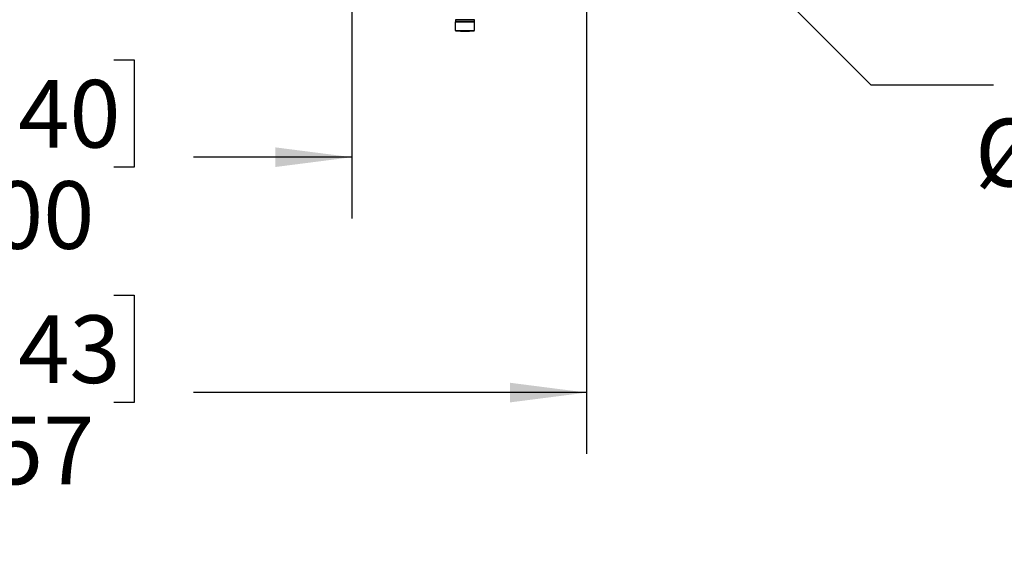
# Model space of a CAD drawing. Units: inches. Extents: x 0 to 165, y 0 to 108.
# Drawn here: x 120 to 140, y 39 to 49 of the extents above; entities that cross this region are included whole.
import ezdxf

# ---------------------------------------------------------------- set-up
doc = ezdxf.new("R2010")
doc.units = ezdxf.units.IN
doc.header["$LTSCALE"] = 5
doc.header["$MEASUREMENT"] = 0
doc.linetypes.add('SLD-Solid', pattern=[0])
doc.layers.add('SLD-0', color=179, linetype='SLD-Solid')
doc.styles.add('SLDTEXTSTYLE0', font='SWTXT.TTF', dxfattribs={"width": 0.775781})
doc.styles.add('SLDTEXTSTYLE3', font='SWTXT.TTF', dxfattribs={"width": 0.993})
doc.dimstyles.new('SLDDIMSTYLE2', dxfattribs={"dimtxt": 1.377953, "dimasz": 0.65, "dimexe": 0, "dimexo": 0.0625, "dimgap": 0.344488, "dimtad": 1, "dimrnd": 1e-09, "dimzin": 12, "dimdsep": 46, "dimtxsty": 'SLDTEXTSTYLE0', "dimblk1": 'NONE', "dimblk2": 'NONE', "dimsah": 1, "dimcen": 0.09, "dimadec": 0, "dimazin": 3, "dimtfac": 1, "dimtofl": 0, "dimtmove": 0, "dimatfit": 3, "dimldrblk": 'NONE', "dimfxl": 1, "dimfrac": 2, "dimtolj": 1, "dimtzin": 12, "dimarcsym": 0})
doc.dimstyles.new('SLDDIMSTYLE3', dxfattribs={"dimtxt": 1.377953, "dimasz": 0.65, "dimexe": 0, "dimexo": 0.0625, "dimgap": 0.344488, "dimtad": 1, "dimrnd": 1e-09, "dimdsep": 46, "dimtxsty": 'SLDTEXTSTYLE0', "dimblk1": 'NONE', "dimblk2": 'NONE', "dimsah": 1, "dimcen": 0, "dimadec": 0, "dimazin": 2, "dimtfac": 1, "dimtmove": 0, "dimatfit": 3, "dimldrblk": 'NONE', "dimfxl": 1, "dimfrac": 2, "dimtolj": 1, "dimtzin": 12, "dimarcsym": 0})

# ---------------------------------------------------------------- blocks, each defined once
blk = doc.blocks.new('_D_12')
at = {"layer": 'SLD-0', "color": 216, "true_color": 0x800080}
for p, q in [((110.755, 53.292), (110.755, 45.447)), ((126.755, 53.292), (126.755, 45.447)), ((116.301, 48.681), (115.881, 48.681)), ((115.881, 48.681), (115.881, 46.494)), ((121.901, 48.681), (122.32, 48.681)), ((122.32, 48.681), (122.32, 46.494)), ((110.755, 46.697), (114.673, 46.697)), ((126.755, 46.697), (123.529, 46.697)), ((115.881, 46.494), (116.301, 46.494)), ((122.32, 46.494), (121.901, 46.494))]:
    blk.add_line(p, q, dxfattribs=at)
for points in [[(110.755, 46.697), (112.315, 46.497), (112.315, 46.897)], [(126.755, 46.697), (125.195, 46.897), (125.195, 46.497)]]:
    blk.add_solid(points, dxfattribs=at)
at = {"layer": 'SLD-0', "color": 216, "true_color": 0x800080, "char_height": 1.378, "attachment_point": 1, "style": 'SLDTEXTSTYLE3'}
for s, insert in [('406.40', (116.301, 48.27)), ('16.00', (116.81, 46.208))]:
    blk.add_mtext(s, dxfattribs=dict(at, insert=insert))
blk = doc.blocks.new('_None')
blk = doc.blocks.new('_D_13')
at = {"layer": 'SLD-0', "color": 216, "true_color": 0x800080}
for p, q in [((105.971, 53.464), (105.971, 40.652)), ((131.539, 53.464), (131.539, 40.652)), ((116.301, 43.886), (115.881, 43.886)), ((115.881, 43.886), (115.881, 41.699)), ((121.901, 43.886), (122.32, 43.886)), ((122.32, 43.886), (122.32, 41.699)), ((105.971, 41.902), (114.673, 41.902)), ((131.539, 41.902), (123.529, 41.902)), ((115.881, 41.699), (116.301, 41.699)), ((122.32, 41.699), (121.901, 41.699))]:
    blk.add_line(p, q, dxfattribs=at)
for points in [[(105.971, 41.902), (107.531, 41.702), (107.531, 42.102)], [(131.539, 41.902), (129.979, 42.102), (129.979, 41.702)]]:
    blk.add_solid(points, dxfattribs=at)
at = {"layer": 'SLD-0', "color": 216, "true_color": 0x800080, "char_height": 1.378, "attachment_point": 1, "style": 'SLDTEXTSTYLE3'}
for s, insert in [('649.43', (116.301, 43.475)), ('25.57', (116.81, 41.413))]:
    blk.add_mtext(s, dxfattribs=dict(at, insert=insert))
blk = doc.blocks.new('_D_15')
at = {"layer": 'SLD-0', "color": 216, "true_color": 0x800080}
for p, q in [((131.661, 53.843), (137.332, 48.172)), ((140.672, 50.359), (140.252, 50.359)), ((140.252, 50.359), (140.252, 48.172)), ((144.235, 50.359), (144.655, 50.359)), ((144.655, 50.359), (144.655, 48.172)), ((137.332, 48.172), (139.832, 48.172)), ((140.252, 48.172), (140.672, 48.172)), ((144.655, 48.172), (144.235, 48.172))]:
    blk.add_line(p, q, dxfattribs=at)
blk.add_solid([(131.661, 53.843), (132.623, 52.598), (132.905, 52.881)], dxfattribs=at)
at = {"layer": 'SLD-0', "color": 216, "true_color": 0x800080, "char_height": 1.378, "attachment_point": 1, "style": 'SLDTEXTSTYLE3'}
for s, insert in [('8.74', (140.672, 49.948)), ('%%c', (139.453, 47.48)), ('.34', (142.22, 47.48))]:
    blk.add_mtext(s, dxfattribs=dict(at, insert=insert))

msp = doc.modelspace()

# ---------------------------------------------------------------- linework, layer by layer
at = {"layer": 'SLD-0', "color": 250, "linetype": 'SLD-Solid', "lineweight": 25, "true_color": 0x191924}
for p, q in [((128.863024, 49.455347), (128.863024, 49.278342)), ((128.873828, 49.455603), (128.865046, 49.455373)), ((128.865046, 49.455373), (128.870714, 49.455141)), ((128.86696, 49.494685), (128.86696, 49.457348)), ((128.875737, 49.494939), (128.867045, 49.494711)), ((128.867045, 49.494711), (128.872655, 49.494481)), ((128.877646, 49.496936), (128.869044, 49.496711)), ((128.869044, 49.496711), (128.874595, 49.496483)), ((128.870714, 49.455141), (128.89041, 49.454924)), ((128.872655, 49.494481), (128.892149, 49.494267)), ((128.896408, 49.455814), (128.873828, 49.455603)), ((128.874595, 49.496483), (128.893888, 49.496272)), ((128.898085, 49.495148), (128.875737, 49.494939)), ((128.899763, 49.497142), (128.877646, 49.496936)), ((128.89041, 49.454924), (128.922676, 49.45474)), ((128.892149, 49.494267), (128.924084, 49.494083)), ((128.893888, 49.496272), (128.92549, 49.49609)), ((128.931112, 49.45599), (128.896408, 49.455814)), ((128.932433, 49.495322), (128.898085, 49.495148)), ((128.933754, 49.497316), (128.899763, 49.497142)), ((128.922676, 49.45474), (128.965116, 49.454599)), ((128.924084, 49.494083), (128.966088, 49.493945)), ((128.92549, 49.49609), (128.96706, 49.495953)), ((128.975365, 49.45612), (128.931112, 49.45599)), ((128.976232, 49.49545), (128.932433, 49.495322)), ((128.977099, 49.497442), (128.933754, 49.497316)), ((128.945228, 49.496843), (128.939892, 49.496661)), ((128.939892, 49.496661), (128.949028, 49.496483)), ((128.964392, 49.497006), (128.945228, 49.496843)), ((128.949028, 49.496483), (128.971534, 49.496328)), ((128.995072, 49.497131), (128.964392, 49.497006)), ((128.965116, 49.454599), (129.014584, 49.454514)), ((128.966088, 49.493945), (129.015049, 49.493862)), ((128.96706, 49.495953), (129.015513, 49.495869)), ((128.971534, 49.496328), (129.004694, 49.496217)), ((129.025885, 49.456191), (128.975365, 49.45612)), ((129.026235, 49.495521), (128.976232, 49.49545)), ((129.026584, 49.497512), (128.977099, 49.497442)), ((129.033568, 49.497201), (128.995072, 49.497131)), ((129.004694, 49.496217), (129.044511, 49.496163)), ((129.014584, 49.454514), (129.067412, 49.454492)), ((129.015049, 49.493862), (129.067334, 49.493838)), ((129.015513, 49.495869), (129.067257, 49.495847)), ((129.078928, 49.4562), (129.025885, 49.456191)), ((129.078732, 49.49553), (129.026235, 49.495521)), ((129.078537, 49.497521), (129.026584, 49.497512)), ((129.075238, 49.497209), (129.033568, 49.497201)), ((129.044511, 49.496163), (129.086179, 49.496171)), ((129.067257, 49.495847), (129.118452, 49.495887)), ((129.067334, 49.493838), (129.119066, 49.493879)), ((129.067412, 49.454492), (129.119679, 49.454532)), ((129.115054, 49.497155), (129.075238, 49.497209)), ((129.129106, 49.497467), (129.078537, 49.497521)), ((129.129831, 49.495476), (129.078732, 49.49553)), ((129.130556, 49.456147), (129.078928, 49.4562)), ((129.086179, 49.496171), (129.124675, 49.496241)), ((129.148215, 49.497044), (129.115054, 49.497155)), ((129.118452, 49.495887), (129.165303, 49.495987)), ((129.119066, 49.493879), (129.166408, 49.493979)), ((129.119679, 49.454532), (129.167512, 49.454633)), ((129.124675, 49.496241), (129.155357, 49.496366)), ((129.17454, 49.497357), (129.129106, 49.497467)), ((129.175742, 49.495364), (129.129831, 49.495476)), ((129.176942, 49.456033), (129.130556, 49.456147)), ((129.17072, 49.496889), (129.148215, 49.497044)), ((129.155357, 49.496366), (129.174519, 49.496529)), ((129.165303, 49.495987), (129.204334, 49.496137)), ((129.166408, 49.493979), (129.205848, 49.494132)), ((129.167512, 49.454633), (129.207362, 49.454788)), ((129.179855, 49.496711), (129.17072, 49.496889)), ((129.174519, 49.496529), (129.179855, 49.496711)), ((129.211471, 49.497196), (129.17454, 49.497357)), ((129.213058, 49.495202), (129.175742, 49.495364)), ((129.214647, 49.455868), (129.176942, 49.456033)), ((129.204334, 49.496137), (129.232653, 49.496329)), ((129.205848, 49.494132), (129.234463, 49.494325)), ((129.207362, 49.454788), (129.236272, 49.454984)), ((129.237157, 49.496997), (129.211471, 49.497196)), ((129.239014, 49.495), (129.213058, 49.495202)), ((129.240872, 49.455665), (129.214647, 49.455868)), ((129.232653, 49.496329), (129.248157, 49.496547)), ((129.234463, 49.494325), (129.250129, 49.494546)), ((129.236272, 49.454984), (129.252101, 49.455206)), ((129.249696, 49.496775), (129.237157, 49.496997)), ((129.251685, 49.494777), (129.239014, 49.495)), ((129.253673, 49.455439), (129.240872, 49.455665)), ((129.248157, 49.496547), (129.249696, 49.496775)), ((129.250129, 49.494546), (129.251685, 49.494777)), ((129.252101, 49.455206), (129.253673, 49.455439)), ((129.252787, 49.457348), (129.252787, 49.494685)), ((129.256724, 49.278342), (129.256724, 49.455347))]:
    msp.add_line(p, q, dxfattribs=at)
for centre, radius, start, end in [((129.059874, 67.093386), 17.639137, 269.3605742, 270.6394258), ((129.059874, 66.733916), 17.277645, 269.3602521, 270.6397479), ((129.059874, 66.91638), 17.639137, 269.3605742, 270.6394258), ((129.060511, 65.877522), 16.610225, 269.3533403, 270.642342)]:
    msp.add_arc(centre, radius, start, end, dxfattribs=at)

# ---------------------------------------------------------------- dimensions: what is measured, and where the dimension line sits
at = {"layer": 'SLD-0', "color": 216, "true_color": 0x800080}
dim = msp.add_diameter_dim_2p(p1=(0.063652, 0.026113), p2=(0, 0), dimstyle='SLDDIMSTYLE3', dxfattribs=at)
dim.commit()
dim.dimension.update_dxf_attribs({"geometry": '_D_15', "text_midpoint": (142.453404, 48.17156), "dimtype": 163})
for base, p1, p2, picture, middle in [((105.971319, 41.901636), (131.539319, 53.964185), (105.971319, 53.964185), '_D_13', (119.100706, 41.901636)), ((110.755319, 46.696748), (126.755319, 53.792185), (110.755319, 53.792185), '_D_12', (119.100706, 46.696748))]:
    dim = msp.add_linear_dim(base=base, p1=p1, p2=p2, dimstyle='SLDDIMSTYLE2', dxfattribs=at)
    dim.commit()
    dim.dimension.update_dxf_attribs({"geometry": picture, "text_midpoint": middle, "dimtype": 160})

doc.saveas('drawing.dxf')
